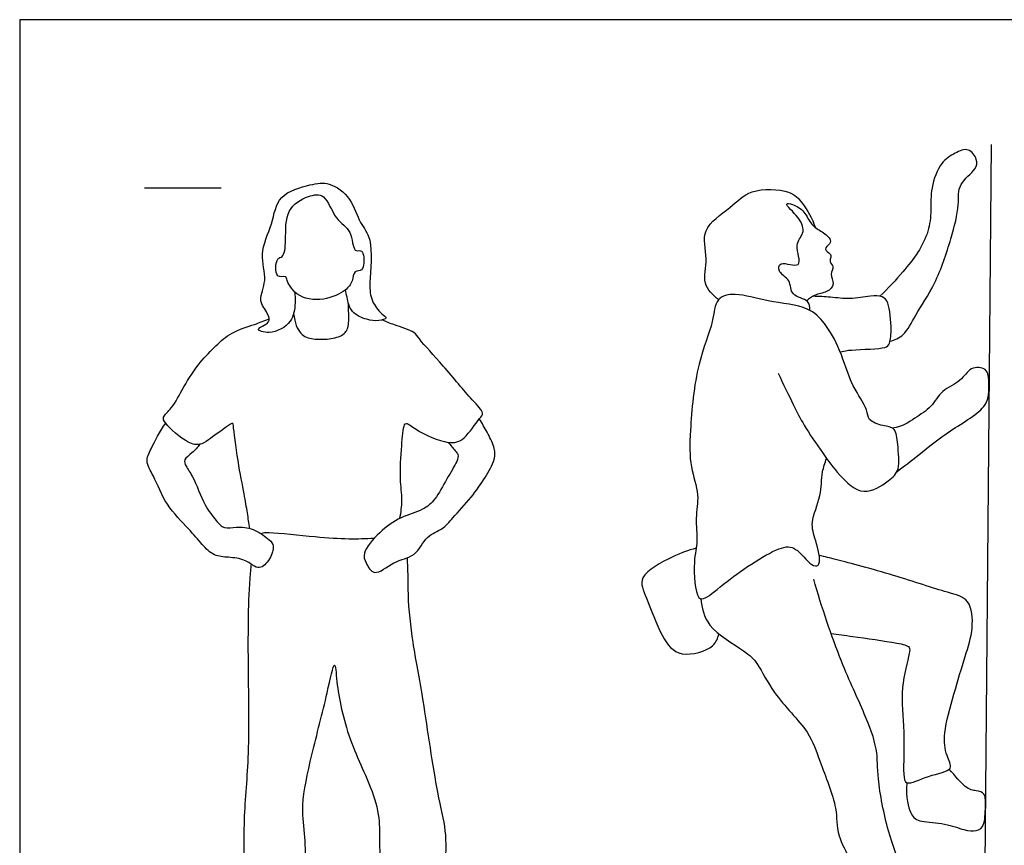
# Model space of a CAD drawing. Units: metres. Extents: x 0 to 6.9, y -0.66 to 2.17.
# Drawn here: x 0 to 1.96, y 0.53 to 2.17 of the extents above; entities that cross this region are included whole.
import ezdxf

# ---------------------------------------------------------------- set-up
doc = ezdxf.new("R2010")
doc.units = ezdxf.units.M
for name, color, linetype, true_color in [('2D$AG-DIAGRAM', 7, 'Continuous', 0xfecc66), ('2D$AG-GUIDES', 7, 'Continuous', 0xcccccc), ('2D$AG-SPORTS', 7, 'Continuous', 0x66ccff), ('2D$X-VPRT', 6, 'Continuous', 0xff00ff)]:
    doc.layers.add(name, color=color, linetype=linetype, true_color=true_color)

msp = doc.modelspace()

# ---------------------------------------------------------------- linework, layer by layer
at = {"layer": '2D$AG-DIAGRAM'}
msp.add_lwpolyline([(1.918, 0.1831), (1.9337, 1.9185)], dxfattribs=at)
at = {"layer": '2D$AG-GUIDES'}
msp.add_lwpolyline([(0.2485, 1.8329), (0.4009, 1.8329)], dxfattribs=at)
at = {"layer": '2D$AG-SPORTS'}
for points, knots in [([(1.7318, 1.5275), (1.7411, 1.5304), (1.7617, 1.5385), (1.7827, 1.5825), (1.8241, 1.6419), (1.8532, 1.7296), (1.8706, 1.7966), (1.8648, 1.8408), (1.9041, 1.8679), (1.9061, 1.8892), (1.8885, 1.9145), (1.8598, 1.9012), (1.8308, 1.884), (1.8117, 1.8325), (1.8139, 1.7883), (1.8096, 1.7456), (1.7879, 1.703), (1.7572, 1.665), (1.7276, 1.6323), (1.7116, 1.617)], [0, 0, 0, 0, 0.310244, 0.697585, 1.189173, 1.744958, 2.221131, 2.585835, 2.95628, 3.206392, 3.490006, 3.785269, 4.118144, 4.530789, 4.915047, 5.28579, 5.67541, 6.077611, 6.544733, 6.544733, 6.544733, 6.544733]), ([(0.5473, 1.6258), (0.548, 1.6187), (0.5483, 1.5986), (0.5439, 1.563), (0.5007, 1.5397), (0.4633, 1.5518), (0.5011, 1.563), (0.4935, 1.5848), (0.4728, 1.6093), (0.4946, 1.6498), (0.4746, 1.7019), (0.5043, 1.76), (0.5113, 1.8205), (0.5782, 1.8394), (0.6164, 1.846), (0.6618, 1.8125), (0.6751, 1.7613), (0.7048, 1.7322), (0.695, 1.6434), (0.6982, 1.6089), (0.718, 1.5824), (0.7345, 1.5736), (0.7126, 1.567), (0.6912, 1.5696), (0.6572, 1.584), (0.6519, 1.6127), (0.6491, 1.6251), (0.6483, 1.6299)], [0.171133, 0.171133, 0.171133, 0.171133, 0.363053, 0.697885, 1.084985, 1.354138, 1.630482, 1.872869, 2.182322, 2.544523, 2.957848, 3.413775, 3.841821, 4.290953, 4.645802, 5.053153, 5.4609, 5.821333, 6.348338, 6.694505, 7.017914, 7.212383, 7.435712, 7.712826, 8.016039, 8.329974, 8.518414, 8.518414, 8.518414, 8.518414]), ([(1.3907, 1.6103), (1.3794, 1.6187), (1.3558, 1.6422), (1.3718, 1.6917), (1.3516, 1.7527), (1.4166, 1.7922), (1.451, 1.8327), (1.5333, 1.8297), (1.5578, 1.8029), (1.5776, 1.7715), (1.5824, 1.7544)], [0, 0, 0, 0, 0.371642, 0.76963, 1.197546, 1.662653, 2.085367, 2.572167, 2.913353, 3.332266, 3.332266, 3.332266, 3.332266]), ([(0.5312, 1.651), (0.5335, 1.644), (0.549, 1.6138), (0.6047, 1.6062), (0.6486, 1.627), (0.6629, 1.6452), (0.664, 1.6694), (0.6855, 1.6646), (0.6856, 1.699), (0.6795, 1.71), (0.6622, 1.7035), (0.6627, 1.7509), (0.6257, 1.7676), (0.6097, 1.8227), (0.5725, 1.8174), (0.5267, 1.7908), (0.5308, 1.7317), (0.526, 1.6923), (0.5097, 1.6961), (0.5064, 1.65), (0.5299, 1.6584), (0.5303, 1.6538), (0.5312, 1.651)], [0, 0, 0, 0, 0.341223, 0.760826, 1.152943, 1.425265, 1.674448, 1.885225, 2.193293, 2.381261, 2.566475, 2.910957, 3.273335, 3.673567, 3.986682, 4.380789, 4.819254, 5.150268, 5.329881, 5.659776, 5.879945, 6.018685, 6.018685, 6.018685, 6.018685]), ([(1.5718, 1.5893), (1.5718, 1.5953), (1.5728, 1.6115), (1.5318, 1.6161), (1.5358, 1.6507), (1.5079, 1.6632), (1.5107, 1.6901), (1.5632, 1.6666), (1.5388, 1.7221), (1.5636, 1.741), (1.5535, 1.7734), (1.5168, 1.8038), (1.5407, 1.8002), (1.5625, 1.7863), (1.5741, 1.7583), (1.5931, 1.7477), (1.6142, 1.7332), (1.6128, 1.721), (1.5981, 1.7106), (1.6134, 1.702), (1.6146, 1.6951), (1.6101, 1.6851), (1.6218, 1.6754), (1.6101, 1.6606), (1.6236, 1.6413), (1.606, 1.6234), (1.5822, 1.6217), (1.5708, 1.6123), (1.5663, 1.6078)], [0, 0, 0, 0, 0.242836, 0.566245, 0.866194, 1.163303, 1.383437, 1.715077, 2.067213, 2.362007, 2.686092, 3.02703, 3.222198, 3.521806, 3.828408, 4.099417, 4.377442, 4.559204, 4.766473, 4.969837, 5.117207, 5.29278, 5.488639, 5.709304, 5.961433, 6.21802, 6.505602, 6.726577, 6.726577, 6.726577, 6.726577]), ([(1.5092, 1.4639), (1.5188, 1.443), (1.5395, 1.4014), (1.5595, 1.3607), (1.5978, 1.3049), (1.6285, 1.2625), (1.6778, 1.2153), (1.729, 1.2493), (1.7532, 1.2716), (1.7464, 1.3214), (1.7445, 1.3564), (1.7173, 1.3589), (1.6867, 1.3696), (1.688, 1.3938), (1.6534, 1.4398), (1.6347, 1.5098), (1.6029, 1.5636), (1.5695, 1.5983), (1.4885, 1.6052), (1.4273, 1.6249), (1.3831, 1.6151), (1.381, 1.5615), (1.3451, 1.4829), (1.3335, 1.352), (1.3321, 1.2799), (1.3537, 1.2229), (1.3432, 1.1769), (1.3502, 1.1285), (1.3393, 1.0927), (1.3444, 1.0125), (1.3682, 1.0166), (1.4068, 1.0525), (1.5128, 1.1247), (1.5478, 1.1166), (1.5765, 1.0771), (1.5966, 1.0836), (1.5836, 1.1343), (1.5715, 1.1668), (1.5964, 1.2211), (1.5942, 1.2612), (1.602, 1.2858), (1.6055, 1.2945)], [0, 0, 0, 0, 0.475396, 0.867151, 1.329656, 1.759605, 2.196271, 2.610345, 2.930679, 3.328612, 3.646166, 3.924863, 4.232984, 4.487378, 4.911953, 5.409177, 5.857136, 6.240203, 6.749949, 7.218218, 7.557548, 7.940848, 8.481196, 9.139529, 9.629715, 10.06139, 10.451412, 10.837034, 11.212471, 11.692255, 11.897514, 12.320872, 12.965351, 13.289624, 13.669116, 13.860393, 14.24996, 14.598608, 15.023646, 15.41949, 15.644139, 15.644139, 15.644139, 15.644139]), ([(1.6326, 1.5064), (1.638, 1.5076), (1.6472, 1.511), (1.7167, 1.512), (1.7319, 1.5196), (1.7352, 1.5509), (1.7306, 1.6039), (1.7171, 1.6179), (1.6912, 1.6184), (1.6514, 1.61), (1.6161, 1.6156), (1.5898, 1.6166), (1.578, 1.6171)], [0, 0, 0, 0, 0.233274, 0.703689, 0.925429, 1.235456, 1.654801, 1.886665, 2.165637, 2.531069, 2.889605, 3.189476, 3.189476, 3.189476, 3.189476]), ([(0.4578, 1.1555), (0.4563, 1.1658), (0.453, 1.1868), (0.4466, 1.2263), (0.434, 1.2859), (0.425, 1.3573), (0.4252, 1.3665), (0.409, 1.356), (0.376, 1.3313), (0.3589, 1.3206), (0.3332, 1.3233), (0.2893, 1.3623), (0.2831, 1.3777), (0.3052, 1.3954), (0.326, 1.4381), (0.3575, 1.4861), (0.3901, 1.5184), (0.4202, 1.5467), (0.4676, 1.5605), (0.4868, 1.5686), (0.4966, 1.5723)], [0, 0, 0, 0, 0.318613, 0.67382, 1.144307, 1.624081, 1.744782, 1.964763, 2.344685, 2.595483, 2.875565, 3.312197, 3.518256, 3.797212, 4.197339, 4.63494, 5.021566, 5.388061, 5.784078, 6.105731, 6.105731, 6.105731, 6.105731]), ([(0.7564, 1.1754), (0.7587, 1.1873), (0.7625, 1.2124), (0.7554, 1.2554), (0.7597, 1.3163), (0.7634, 1.3607), (0.7701, 1.3665), (0.7897, 1.3491), (0.8528, 1.3206), (0.886, 1.3308), (0.9127, 1.3734), (0.9262, 1.385), (0.8955, 1.4145), (0.846, 1.477), (0.7949, 1.5296), (0.7872, 1.5475), (0.7443, 1.5597), (0.7293, 1.5666), (0.7209, 1.5699)], [0, 0, 0, 0, 0.345804, 0.721881, 1.185042, 1.555104, 1.678832, 1.951679, 2.427726, 2.756001, 3.154242, 3.360503, 3.692961, 4.231016, 4.713456, 4.957552, 5.323635, 5.621372, 5.621372, 5.621372, 5.621372]), ([(1.7451, 1.2678), (1.7583, 1.2778), (1.7924, 1.3045), (1.8498, 1.3517), (1.9298, 1.3943), (1.9282, 1.4417), (1.9278, 1.4762), (1.8892, 1.477), (1.8741, 1.4464), (1.8332, 1.4319), (1.8163, 1.3967), (1.7801, 1.3746), (1.7566, 1.358), (1.7368, 1.3546)], [0.033317, 0.033317, 0.033317, 0.033317, 0.409996, 0.885865, 1.405475, 1.767068, 2.096339, 2.396277, 2.72924, 3.08966, 3.433281, 3.763402, 4.11733, 4.11733, 4.11733, 4.11733]), ([(0.8527, 1.3265), (0.8575, 1.3211), (0.8658, 1.3097), (0.8739, 1.3028), (0.87, 1.2863), (0.8487, 1.2539), (0.8282, 1.2125), (0.8026, 1.1911), (0.7564, 1.1787), (0.7165, 1.1503), (0.6807, 1.1076), (0.6882, 1.0876), (0.7055, 1.0567), (0.7442, 1.0926), (0.7887, 1.0974), (0.8076, 1.1418), (0.8427, 1.153), (0.8618, 1.1774), (0.8998, 1.2174), (0.9255, 1.2552), (0.9469, 1.2913), (0.9452, 1.3182), (0.9299, 1.347), (0.9201, 1.3647), (0.9145, 1.3735)], [0, 0, 0, 0, 0.266771, 0.441934, 0.655164, 1.016018, 1.407481, 1.731332, 2.118335, 2.531886, 2.939882, 3.193777, 3.481302, 3.85483, 4.234719, 4.609366, 4.942141, 5.257691, 5.681087, 6.078628, 6.440311, 6.72747, 7.050746, 7.369831, 7.369831, 7.369831, 7.369831]), ([(0.3585, 1.3227), (0.3535, 1.3169), (0.3445, 1.3054), (0.3251, 1.2932), (0.3309, 1.2776), (0.3463, 1.2583), (0.3667, 1.201), (0.3895, 1.1722), (0.4066, 1.1534), (0.4321, 1.1596), (0.4651, 1.1566), (0.4926, 1.1362), (0.5068, 1.1247), (0.5017, 1.0973), (0.4811, 1.0749), (0.4665, 1.0794), (0.4479, 1.0949), (0.4156, 1.0983), (0.3859, 1.0998), (0.3619, 1.1241), (0.3362, 1.1561), (0.2897, 1.2005), (0.2688, 1.2582), (0.2485, 1.2886), (0.2624, 1.3148), (0.2787, 1.3491), (0.2905, 1.3645)], [0, 0, 0, 0, 0.275708, 0.531566, 0.734112, 1.020134, 1.46757, 1.821772, 2.088797, 2.367661, 2.698021, 3.030314, 3.260791, 3.549424, 3.851881, 4.053823, 4.330148, 4.656409, 4.963194, 5.284647, 5.653724, 6.113596, 6.56579, 6.890464, 7.18417, 7.621405, 7.621405, 7.621405, 7.621405]), ([(0.7052, 1.1355), (0.6889, 1.1346), (0.6717, 1.1342), (0.655, 1.1344), (0.6342, 1.1347), (0.5906, 1.1375), (0.5055, 1.1473), (0.4844, 1.1466), (0.4804, 1.1448)], [21.330677, 21.330677, 21.330677, 21.330677, 21.706355, 21.706355, 21.706355, 22.176612, 22.725886, 22.897261, 22.897261, 22.897261, 22.897261]), ([(0.4605, 1.0847), (0.4594, 1.0754), (0.4539, 1.0114), (0.4539, 0.8795), (0.4573, 0.7), (0.4427, 0.5668), (0.4496, 0.4142), (0.4455, 0.2834), (0.4396, 0.2352), (0.5207, 0.2338), (0.5687, 0.2381), (0.5663, 0.2594), (0.5683, 0.3207), (0.562, 0.3562), (0.5718, 0.4172), (0.5686, 0.5503), (0.5591, 0.605), (0.5812, 0.7097), (0.6099, 0.8154), (0.6277, 0.9045), (0.6304, 0.8393), (0.652, 0.7352), (0.7065, 0.6308), (0.7174, 0.567), (0.7137, 0.5217), (0.7273, 0.417), (0.7313, 0.3064), (0.7219, 0.2488), (0.7529, 0.2513), (0.8185, 0.2525), (0.841, 0.2698), (0.8411, 0.3247), (0.8467, 0.4732), (0.8505, 0.5549), (0.8288, 0.6322), (0.8039, 0.8152), (0.7819, 0.9252), (0.7712, 1.0213), (0.7733, 1.0767), (0.7713, 1.0971)], [1.66415, 1.66415, 1.66415, 1.66415, 1.802502, 2.570967, 3.341085, 4.000054, 4.72124, 5.413395, 5.735995, 6.176974, 6.558838, 6.785513, 7.232133, 7.578463, 8.027158, 8.684597, 9.121007, 9.696338, 10.341605, 10.774129, 11.106096, 11.724349, 12.352143, 12.797342, 13.174557, 13.762575, 14.388987, 14.771477, 15.043708, 15.511674, 15.787472, 16.193024, 16.899397, 17.417676, 17.925023, 18.701799, 19.324025, 19.883101, 20.37261, 20.37261, 20.37261, 20.37261]), ([(1.3458, 1.1159), (1.3295, 1.1118), (1.3013, 1.1013), (1.226, 1.0615), (1.2492, 1.0156), (1.2741, 0.9417), (1.3124, 0.8945), (1.3838, 0.9172), (1.3886, 0.9373), (1.3913, 0.9458)], [0, 0, 0, 0, 0.406532, 0.890947, 1.256425, 1.770245, 2.192046, 2.643182, 2.940576, 2.940576, 2.940576, 2.940576]), ([(1.6144, 0.9463), (1.6289, 0.9445), (1.6561, 0.941), (1.742, 0.929), (1.7724, 0.9215), (1.7701, 0.9039), (1.7499, 0.8339), (1.7621, 0.7546), (1.7571, 0.6714), (1.7624, 0.6413), (1.807, 0.6661), (1.8621, 0.6728), (1.8411, 0.706), (1.8373, 0.7509), (1.8589, 0.8267), (1.8806, 0.9001), (1.8987, 0.9543), (1.8929, 1.0171), (1.8412, 1.0285), (1.7405, 1.063), (1.627, 1.0932), (1.6024, 1.0991), (1.5907, 1.1018)], [0, 0, 0, 0, 0.379511, 0.916789, 1.209192, 1.41154, 1.887183, 2.42558, 2.948635, 3.19565, 3.577998, 3.966624, 4.257106, 4.642108, 5.151972, 5.657184, 6.096274, 6.512009, 6.893456, 7.500871, 8.12003, 8.463782, 8.463782, 8.463782, 8.463782]), ([(1.355, 1.0158), (1.3575, 0.9974), (1.3639, 0.9577), (1.442, 0.9135), (1.4705, 0.8869), (1.498, 0.825), (1.5734, 0.752), (1.5903, 0.6938), (1.63, 0.5983), (1.6208, 0.5429), (1.6913, 0.436), (1.7177, 0.3503), (1.7377, 0.2971), (1.7683, 0.2667), (1.8127, 0.3136), (1.8379, 0.3586), (1.8008, 0.3715), (1.7839, 0.3978), (1.7547, 0.4777), (1.7269, 0.5512), (1.7052, 0.6573), (1.7084, 0.7167), (1.6801, 0.7914), (1.6313, 0.8928), (1.5955, 0.9992), (1.5799, 1.0543)], [0, 0, 0, 0, 0.427275, 0.951835, 1.309206, 1.773, 2.351671, 2.81014, 3.374266, 3.801013, 4.434154, 4.990709, 5.418522, 5.735061, 6.169524, 6.545626, 6.849237, 7.167914, 7.685885, 8.215071, 8.80205, 9.242825, 9.736787, 10.348527, 11.099048, 11.099048, 11.099048, 11.099048])]:
    msp.add_open_spline(points, degree=3, knots=knots, dxfattribs=at)
for points in [[(0.5451, 1.5826), (0.5469, 1.5641), (0.5583, 1.5389), (0.5822, 1.5312), (0.6166, 1.531), (0.6462, 1.5392), (0.6563, 1.5581), (0.6543, 1.5812), (0.6544, 1.6019)], [(1.7652, 0.6499), (1.7629, 0.6191), (1.7724, 0.5829), (1.7889, 0.5717), (1.8427, 0.5699), (1.8809, 0.5542), (1.9043, 0.5534), (1.9211, 0.5624), (1.9215, 0.6129), (1.9216, 0.6293), (1.9033, 0.6343), (1.8833, 0.6359), (1.8619, 0.6632), (1.8493, 0.6765)]]:
    msp.add_open_spline(points, degree=3, dxfattribs=at)
at = {"layer": '2D$X-VPRT'}
msp.add_lwpolyline([(0, 2.1669), (0, 0), (3.4477, 0), (3.4477, 2.1669)], close=True, dxfattribs=at)

doc.saveas('drawing.dxf')
